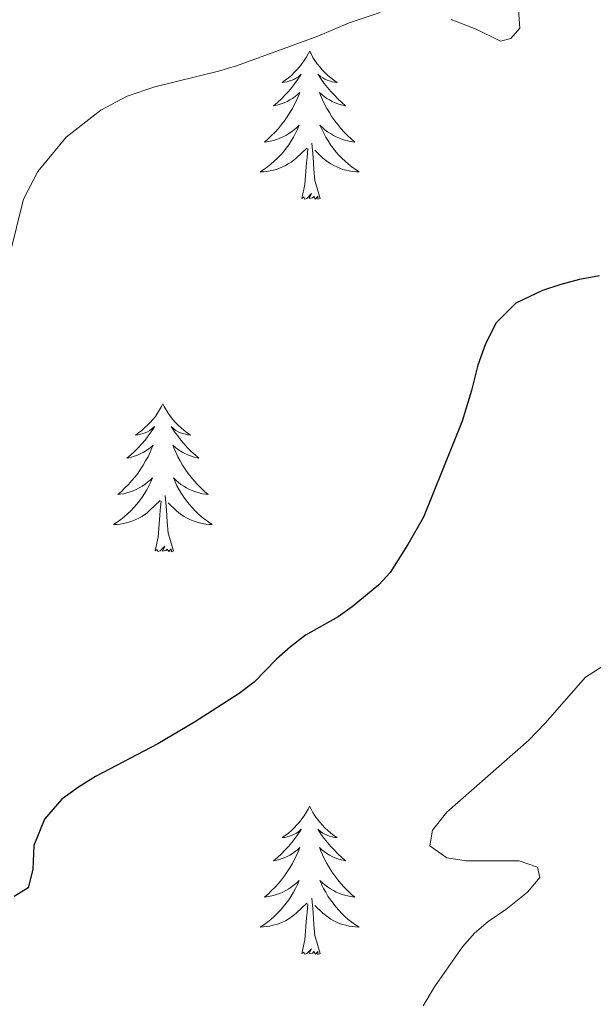
# Model space of a CAD drawing. Units: metres. Extents: x 607618 to 612119, y 4661777 to 4664816.
# Drawn here: x 611165 to 611211, y 4663007 to 4663087 of the extents above; entities that cross this region are included whole.
import ezdxf

# ---------------------------------------------------------------- set-up
doc = ezdxf.new("R2010")
doc.units = ezdxf.units.M
doc.header["$MEASUREMENT"] = 0
for name, color, linetype, lineweight in [('Level 36', 19, 'Continuous', 40), ('Level 4', 36, 'Continuous', 30), ('Level 5', 36, 'Continuous', 0)]:
    doc.layers.add(name, color=color, linetype=linetype, lineweight=lineweight)

msp = doc.modelspace()

# ---------------------------------------------------------------- linework, layer by layer
at = {"layer": 'Level 36', "color": 92, "linetype": 'Continuous', "lineweight": 0}
for points in [[(611187.91, 4663084.11, 0.01), (611187.8, 4663083.89, 0.01), (611187.64, 4663083.61, 0.01), (611187.47, 4663083.35, 0.01), (611187.29, 4663083.09, 0.01), (611187.1, 4663082.84, 0.01), (611186.89, 4663082.6, 0.01), (611186.67, 4663082.38, 0.01), (611186.44, 4663082.16, 0.01), (611186.2, 4663081.96, 0.01), (611185.95, 4663081.77, 0.01), (611185.69, 4663081.59, 0.01), (611185.89, 4663081.61, 0.01), (611186.09, 4663081.65, 0.01), (611186.29, 4663081.71, 0.01), (611186.49, 4663081.77, 0.01), (611186.68, 4663081.86, 0.01), (611186.86, 4663081.96, 0.01), (611187.03, 4663082.07, 0.01), (611187.24, 4663082.26, 0.01), (611187.2, 4663082.2, 0.01), (611186.96, 4663081.85, 0.01), (611186.72, 4663081.51, 0.01), (611186.47, 4663081.19, 0.01), (611186.2, 4663080.87, 0.01), (611185.92, 4663080.57, 0.01), (611185.63, 4663080.27, 0.01), (611185.32, 4663079.99, 0.01), (611185.01, 4663079.72, 0.01), (611185.13, 4663079.74, 0.01), (611185.38, 4663079.8, 0.01), (611185.62, 4663079.87, 0.01), (611185.86, 4663079.96, 0.01), (611186.09, 4663080.07, 0.01), (611186.31, 4663080.18, 0.01), (611186.53, 4663080.31, 0.01), (611186.74, 4663080.46, 0.01), (611186.93, 4663080.62, 0.01), (611187.12, 4663080.79, 0.01), (611187.03, 4663080.56, 0.01), (611186.88, 4663080.2, 0.01), (611186.7, 4663079.85, 0.01), (611186.52, 4663079.5, 0.01), (611186.32, 4663079.16, 0.01), (611186.11, 4663078.83, 0.01), (611185.88, 4663078.51, 0.01), (611185.64, 4663078.2, 0.01), (611185.39, 4663077.89, 0.01), (611185.13, 4663077.6, 0.01), (611184.85, 4663077.32, 0.01), (611184.56, 4663077.05, 0.01), (611184.27, 4663076.79, 0.01), (611184.46, 4663076.82, 0.01), (611184.73, 4663076.87, 0.01), (611184.99, 4663076.93, 0.01), (611185.25, 4663077.01, 0.01), (611185.51, 4663077.1, 0.01), (611185.76, 4663077.21, 0.01), (611186, 4663077.33, 0.01), (611186.23, 4663077.47, 0.01), (611186.46, 4663077.62, 0.01), (611186.67, 4663077.78, 0.01), (611186.88, 4663077.96, 0.01), (611187.07, 4663078.15, 0.01), (611186.93, 4663077.82, 0.01)], [(611187.91, 4663084.11, 0.01), (611188.02, 4663083.89, 0.01), (611188.17, 4663083.61, 0.01), (611188.34, 4663083.35, 0.01), (611188.52, 4663083.09, 0.01), (611188.72, 4663082.84, 0.01), (611188.92, 4663082.6, 0.01), (611189.14, 4663082.38, 0.01), (611189.37, 4663082.16, 0.01), (611189.61, 4663081.96, 0.01), (611189.86, 4663081.77, 0.01), (611190.12, 4663081.59, 0.01), (611189.93, 4663081.61, 0.01), (611189.72, 4663081.65, 0.01), (611189.52, 4663081.71, 0.01), (611189.33, 4663081.77, 0.01), (611189.14, 4663081.86, 0.01), (611188.96, 4663081.96, 0.01), (611188.78, 4663082.07, 0.01), (611188.58, 4663082.26, 0.01), (611188.62, 4663082.2, 0.01), (611188.85, 4663081.85, 0.01), (611189.09, 4663081.51, 0.01), (611189.35, 4663081.19, 0.01), (611189.62, 4663080.87, 0.01), (611189.9, 4663080.57, 0.01), (611190.19, 4663080.27, 0.01), (611190.49, 4663079.99, 0.01), (611190.81, 4663079.72, 0.01), (611190.68, 4663079.74, 0.01), (611190.44, 4663079.8, 0.01), (611190.19, 4663079.87, 0.01), (611189.96, 4663079.96, 0.01), (611189.73, 4663080.07, 0.01), (611189.5, 4663080.18, 0.01), (611189.29, 4663080.31, 0.01), (611189.08, 4663080.46, 0.01), (611188.88, 4663080.62, 0.01), (611188.7, 4663080.79, 0.01), (611188.78, 4663080.56, 0.01), (611188.94, 4663080.2, 0.01), (611189.11, 4663079.85, 0.01), (611189.3, 4663079.5, 0.01), (611189.5, 4663079.16, 0.01), (611189.71, 4663078.83, 0.01), (611189.94, 4663078.51, 0.01), (611190.18, 4663078.2, 0.01), (611190.43, 4663077.89, 0.01), (611190.69, 4663077.6, 0.01), (611190.96, 4663077.32, 0.01), (611191.25, 4663077.05, 0.01), (611191.55, 4663076.79, 0.01), (611191.35, 4663076.82, 0.01), (611191.09, 4663076.87, 0.01), (611190.82, 4663076.93, 0.01), (611190.56, 4663077.01, 0.01), (611190.31, 4663077.1, 0.01), (611190.06, 4663077.21, 0.01), (611189.82, 4663077.33, 0.01), (611189.59, 4663077.47, 0.01), (611189.36, 4663077.62, 0.01), (611189.14, 4663077.78, 0.01), (611188.94, 4663077.96, 0.01), (611188.74, 4663078.15, 0.01), (611188.88, 4663077.82, 0.01)], [(611186.931, 4663077.819, 0.01), (611186.781, 4663077.499, 0.01), (611186.611, 4663077.189, 0.01), (611186.421, 4663076.879, 0.01), (611186.231, 4663076.579, 0.01), (611186.021, 4663076.299, 0.01), (611185.791, 4663076.019, 0.01), (611185.561, 4663075.749, 0.01), (611185.311, 4663075.489, 0.01), (611185.061, 4663075.249, 0.01), (611184.791, 4663075.009, 0.01), (611184.511, 4663074.789, 0.01), (611184.221, 4663074.579, 0.01), (611183.931, 4663074.389, 0.01), (611184.191, 4663074.399, 0.01), (611184.461, 4663074.429, 0.01), (611184.721, 4663074.469, 0.01), (611184.981, 4663074.519, 0.01), (611185.231, 4663074.589, 0.01), (611185.481, 4663074.679, 0.01), (611185.731, 4663074.789, 0.01), (611185.961, 4663074.899, 0.01), (611186.191, 4663075.029, 0.01), (611186.421, 4663075.179, 0.01), (611186.631, 4663075.329, 0.01), (611186.831, 4663075.509, 0.01), (611187.681, 4663076.299, 0.01)], [(611188.881, 4663077.819, 0.01), (611189.041, 4663077.499, 0.01), (611189.211, 4663077.189, 0.01), (611189.391, 4663076.879, 0.01), (611189.591, 4663076.579, 0.01), (611189.801, 4663076.299, 0.01), (611190.021, 4663076.019, 0.01), (611190.261, 4663075.749, 0.01), (611190.501, 4663075.489, 0.01), (611190.761, 4663075.249, 0.01), (611191.031, 4663075.009, 0.01), (611191.311, 4663074.789, 0.01), (611191.601, 4663074.579, 0.01), (611191.891, 4663074.389, 0.01), (611191.621, 4663074.399, 0.01), (611191.361, 4663074.429, 0.01), (611191.101, 4663074.469, 0.01), (611190.841, 4663074.519, 0.01), (611190.581, 4663074.589, 0.01), (611190.331, 4663074.679, 0.01), (611190.091, 4663074.789, 0.01), (611189.851, 4663074.899, 0.01), (611189.621, 4663075.029, 0.01), (611189.401, 4663075.179, 0.01), (611189.191, 4663075.329, 0.01), (611188.981, 4663075.509, 0.01), (611188.331, 4663076.129, 0.01)], [(611187.29, 4663072.25, 0.01), (611187.53, 4663073.37, 0.01), (611187.65, 4663075.11, 0.01), (611187.7, 4663075.55, 0.01), (611187.76, 4663076.27, 0.01)], [(611188.76, 4663072.25, 0.01), (611188.33, 4663073.69, 0.01), (611188.24, 4663074.6, 0.01), (611188.19, 4663075.55, 0.01), (611188.09, 4663076.71, 0.01)], [(611188.76, 4663072.25, 0.01), (611188.58, 4663072.19, 0.01), (611188.57, 4663072.43, 0.01), (611188.38, 4663072.2, 0.01), (611188.26, 4663072.41, 0.01), (611188.13, 4663072.3, 0.01), (611187.86, 4663072.25, 0.01), (611188.06, 4663072.64, 0.01), (611187.68, 4663072.26, 0.01), (611187.49, 4663072.2, 0.01), (611187.45, 4663072.37, 0.01), (611187.29, 4663072.25, 0.01)], [(611176.09, 4663055.72, 0.01), (611175.98, 4663055.5, 0.01), (611175.82, 4663055.23, 0.01), (611175.66, 4663054.96, 0.01), (611175.48, 4663054.7, 0.01), (611175.28, 4663054.46, 0.01), (611175.07, 4663054.22, 0.01), (611174.86, 4663053.99, 0.01), (611174.62, 4663053.78, 0.01), (611174.38, 4663053.57, 0.01), (611174.13, 4663053.38, 0.01), (611173.87, 4663053.2, 0.01), (611174.07, 4663053.23, 0.01), (611174.28, 4663053.27, 0.01), (611174.48, 4663053.32, 0.01), (611174.67, 4663053.39, 0.01), (611174.86, 4663053.47, 0.01), (611175.04, 4663053.57, 0.01), (611175.21, 4663053.69, 0.01), (611175.42, 4663053.88, 0.01), (611175.38, 4663053.81, 0.01), (611175.15, 4663053.47, 0.01), (611174.9, 4663053.13, 0.01), (611174.65, 4663052.8, 0.01), (611174.38, 4663052.49, 0.01), (611174.1, 4663052.18, 0.01), (611173.81, 4663051.89, 0.01), (611173.51, 4663051.61, 0.01), (611173.19, 4663051.33, 0.01), (611173.32, 4663051.36, 0.01), (611173.56, 4663051.42, 0.01), (611173.8, 4663051.49, 0.01), (611174.04, 4663051.58, 0.01), (611174.27, 4663051.68, 0.01), (611174.5, 4663051.8, 0.01), (611174.71, 4663051.93, 0.01), (611174.92, 4663052.07, 0.01), (611175.12, 4663052.23, 0.01), (611175.3, 4663052.4, 0.01), (611175.21, 4663052.18, 0.01), (611175.06, 4663051.82, 0.01), (611174.89, 4663051.46, 0.01), (611174.7, 4663051.12, 0.01), (611174.5, 4663050.78, 0.01), (611174.29, 4663050.45, 0.01), (611174.06, 4663050.12, 0.01), (611173.82, 4663049.81, 0.01), (611173.57, 4663049.51, 0.01), (611173.31, 4663049.22, 0.01), (611173.03, 4663048.94, 0.01), (611172.75, 4663048.67, 0.01), (611172.45, 4663048.41, 0.01), (611172.65, 4663048.43, 0.01), (611172.91, 4663048.48, 0.01), (611173.18, 4663048.54, 0.01), (611173.44, 4663048.62, 0.01), (611173.69, 4663048.72, 0.01), (611173.94, 4663048.82, 0.01), (611174.18, 4663048.95, 0.01), (611174.41, 4663049.09, 0.01), (611174.64, 4663049.23, 0.01), (611174.85, 4663049.4, 0.01), (611175.06, 4663049.57, 0.01), (611175.26, 4663049.76, 0.01), (611175.11, 4663049.44, 0.01)], [(611176.09, 4663055.72, 0.01), (611176.2, 4663055.5, 0.01), (611176.36, 4663055.23, 0.01), (611176.52, 4663054.96, 0.01), (611176.71, 4663054.7, 0.01), (611176.9, 4663054.46, 0.01), (611177.11, 4663054.22, 0.01), (611177.33, 4663053.99, 0.01), (611177.56, 4663053.78, 0.01), (611177.8, 4663053.57, 0.01), (611178.05, 4663053.38, 0.01), (611178.31, 4663053.2, 0.01), (611178.11, 4663053.23, 0.01), (611177.91, 4663053.27, 0.01), (611177.71, 4663053.32, 0.01), (611177.51, 4663053.39, 0.01), (611177.32, 4663053.47, 0.01), (611177.14, 4663053.57, 0.01), (611176.97, 4663053.69, 0.01), (611176.76, 4663053.88, 0.01), (611176.8, 4663053.81, 0.01), (611177.03, 4663053.47, 0.01), (611177.28, 4663053.13, 0.01), (611177.53, 4663052.8, 0.01), (611177.8, 4663052.49, 0.01), (611178.08, 4663052.18, 0.01), (611178.37, 4663051.89, 0.01), (611178.68, 4663051.61, 0.01), (611178.99, 4663051.33, 0.01), (611178.86, 4663051.36, 0.01), (611178.62, 4663051.42, 0.01), (611178.38, 4663051.49, 0.01), (611178.14, 4663051.58, 0.01), (611177.91, 4663051.68, 0.01), (611177.69, 4663051.8, 0.01), (611177.47, 4663051.93, 0.01), (611177.26, 4663052.07, 0.01), (611177.07, 4663052.23, 0.01), (611176.88, 4663052.4, 0.01), (611176.97, 4663052.18, 0.01), (611177.12, 4663051.82, 0.01), (611177.3, 4663051.46, 0.01), (611177.48, 4663051.12, 0.01), (611177.68, 4663050.78, 0.01), (611177.89, 4663050.45, 0.01), (611178.12, 4663050.12, 0.01), (611178.36, 4663049.81, 0.01), (611178.61, 4663049.51, 0.01), (611178.87, 4663049.22, 0.01), (611179.15, 4663048.94, 0.01), (611179.44, 4663048.67, 0.01), (611179.73, 4663048.41, 0.01), (611179.54, 4663048.43, 0.01), (611179.27, 4663048.48, 0.01), (611179.01, 4663048.54, 0.01), (611178.75, 4663048.62, 0.01), (611178.49, 4663048.72, 0.01), (611178.24, 4663048.82, 0.01), (611178, 4663048.95, 0.01), (611177.77, 4663049.09, 0.01), (611177.54, 4663049.23, 0.01), (611177.33, 4663049.4, 0.01), (611177.12, 4663049.57, 0.01), (611176.93, 4663049.76, 0.01), (611177.07, 4663049.44, 0.01)], [(611175.109, 4663049.44, 0.01), (611174.959, 4663049.11, 0.01), (611174.789, 4663048.8, 0.01), (611174.609, 4663048.5, 0.01), (611174.409, 4663048.2, 0.01), (611174.199, 4663047.91, 0.01), (611173.979, 4663047.63, 0.01), (611173.739, 4663047.37, 0.01), (611173.499, 4663047.11, 0.01), (611173.239, 4663046.86, 0.01), (611172.969, 4663046.63, 0.01), (611172.689, 4663046.41, 0.01), (611172.399, 4663046.2, 0.01), (611172.109, 4663046.01, 0.01), (611172.379, 4663046.01, 0.01), (611172.639, 4663046.04, 0.01), (611172.899, 4663046.08, 0.01), (611173.159, 4663046.14, 0.01), (611173.419, 4663046.21, 0.01), (611173.659, 4663046.3, 0.01), (611173.909, 4663046.4, 0.01), (611174.149, 4663046.52, 0.01), (611174.379, 4663046.65, 0.01), (611174.599, 4663046.79, 0.01), (611174.809, 4663046.95, 0.01), (611175.019, 4663047.12, 0.01), (611175.859, 4663047.92, 0.01)], [(611177.069, 4663049.44, 0.01), (611177.219, 4663049.11, 0.01), (611177.389, 4663048.8, 0.01), (611177.579, 4663048.5, 0.01), (611177.769, 4663048.2, 0.01), (611177.979, 4663047.91, 0.01), (611178.199, 4663047.63, 0.01), (611178.439, 4663047.37, 0.01), (611178.689, 4663047.11, 0.01), (611178.939, 4663046.86, 0.01), (611179.209, 4663046.63, 0.01), (611179.489, 4663046.41, 0.01), (611179.779, 4663046.2, 0.01), (611180.069, 4663046.01, 0.01), (611179.809, 4663046.01, 0.01), (611179.539, 4663046.04, 0.01), (611179.279, 4663046.08, 0.01), (611179.019, 4663046.14, 0.01), (611178.769, 4663046.21, 0.01), (611178.519, 4663046.3, 0.01), (611178.269, 4663046.4, 0.01), (611178.039, 4663046.52, 0.01), (611177.799, 4663046.65, 0.01), (611177.579, 4663046.79, 0.01), (611177.369, 4663046.95, 0.01), (611177.169, 4663047.12, 0.01), (611176.509, 4663047.74, 0.01)], [(611175.47, 4663043.87, 0.01), (611175.72, 4663044.99, 0.01), (611175.83, 4663046.73, 0.01), (611175.88, 4663047.16, 0.01), (611175.94, 4663047.89, 0.01)], [(611176.94, 4663043.87, 0.01), (611176.51, 4663045.31, 0.01), (611176.42, 4663046.21, 0.01), (611176.38, 4663047.16, 0.01), (611176.27, 4663048.33, 0.01)], [(611176.94, 4663043.87, 0.01), (611176.77, 4663043.8, 0.01), (611176.75, 4663044.04, 0.01), (611176.56, 4663043.82, 0.01), (611176.44, 4663044.02, 0.01), (611176.32, 4663043.91, 0.01), (611176.05, 4663043.86, 0.01), (611176.24, 4663044.25, 0.01), (611175.86, 4663043.87, 0.01), (611175.67, 4663043.82, 0.01), (611175.63, 4663043.98, 0.01), (611175.47, 4663043.87, 0.01)], [(611187.91, 4663023.31, 0.01), (611187.8, 4663023.09, 0.01), (611187.64, 4663022.81, 0.01), (611187.47, 4663022.55, 0.01), (611187.29, 4663022.29, 0.01), (611187.1, 4663022.04, 0.01), (611186.89, 4663021.81, 0.01), (611186.67, 4663021.58, 0.01), (611186.44, 4663021.36, 0.01), (611186.2, 4663021.16, 0.01), (611185.95, 4663020.97, 0.01), (611185.69, 4663020.79, 0.01), (611185.89, 4663020.81, 0.01), (611186.09, 4663020.85, 0.01), (611186.29, 4663020.91, 0.01), (611186.49, 4663020.98, 0.01), (611186.68, 4663021.06, 0.01), (611186.86, 4663021.16, 0.01), (611187.03, 4663021.27, 0.01), (611187.24, 4663021.46, 0.01), (611187.2, 4663021.4, 0.01), (611186.96, 4663021.05, 0.01), (611186.72, 4663020.72, 0.01), (611186.47, 4663020.39, 0.01), (611186.2, 4663020.07, 0.01), (611185.92, 4663019.77, 0.01), (611185.63, 4663019.48, 0.01), (611185.32, 4663019.19, 0.01), (611185.01, 4663018.92, 0.01), (611185.13, 4663018.95, 0.01), (611185.38, 4663019, 0.01), (611185.62, 4663019.08, 0.01), (611185.86, 4663019.16, 0.01), (611186.09, 4663019.27, 0.01), (611186.31, 4663019.39, 0.01), (611186.53, 4663019.52, 0.01), (611186.74, 4663019.66, 0.01), (611186.93, 4663019.82, 0.01), (611187.12, 4663019.99, 0.01), (611187.03, 4663019.77, 0.01), (611186.88, 4663019.41, 0.01), (611186.7, 4663019.05, 0.01), (611186.52, 4663018.7, 0.01), (611186.32, 4663018.36, 0.01), (611186.11, 4663018.03, 0.01), (611185.88, 4663017.71, 0.01), (611185.64, 4663017.4, 0.01), (611185.39, 4663017.1, 0.01), (611185.13, 4663016.8, 0.01), (611184.85, 4663016.52, 0.01), (611184.56, 4663016.25, 0.01), (611184.27, 4663015.99, 0.01), (611184.46, 4663016.02, 0.01), (611184.73, 4663016.07, 0.01), (611184.99, 4663016.13, 0.01), (611185.25, 4663016.21, 0.01), (611185.51, 4663016.3, 0.01), (611185.76, 4663016.41, 0.01), (611186, 4663016.53, 0.01), (611186.23, 4663016.67, 0.01), (611186.46, 4663016.82, 0.01), (611186.67, 4663016.99, 0.01), (611186.88, 4663017.16, 0.01), (611187.07, 4663017.35, 0.01), (611186.93, 4663017.02, 0.01)], [(611187.91, 4663023.31, 0.01), (611188.02, 4663023.09, 0.01), (611188.17, 4663022.81, 0.01), (611188.34, 4663022.55, 0.01), (611188.52, 4663022.29, 0.01), (611188.72, 4663022.04, 0.01), (611188.92, 4663021.81, 0.01), (611189.14, 4663021.58, 0.01), (611189.37, 4663021.36, 0.01), (611189.61, 4663021.16, 0.01), (611189.86, 4663020.97, 0.01), (611190.12, 4663020.79, 0.01), (611189.93, 4663020.81, 0.01), (611189.72, 4663020.85, 0.01), (611189.52, 4663020.91, 0.01), (611189.33, 4663020.98, 0.01), (611189.14, 4663021.06, 0.01), (611188.96, 4663021.16, 0.01), (611188.78, 4663021.27, 0.01), (611188.58, 4663021.46, 0.01), (611188.62, 4663021.4, 0.01), (611188.85, 4663021.05, 0.01), (611189.09, 4663020.72, 0.01), (611189.35, 4663020.39, 0.01), (611189.62, 4663020.07, 0.01), (611189.9, 4663019.77, 0.01), (611190.19, 4663019.48, 0.01), (611190.49, 4663019.19, 0.01), (611190.81, 4663018.92, 0.01), (611190.68, 4663018.95, 0.01), (611190.44, 4663019, 0.01), (611190.19, 4663019.08, 0.01), (611189.96, 4663019.16, 0.01), (611189.73, 4663019.27, 0.01), (611189.5, 4663019.39, 0.01), (611189.29, 4663019.52, 0.01), (611189.08, 4663019.66, 0.01), (611188.88, 4663019.82, 0.01), (611188.7, 4663019.99, 0.01), (611188.78, 4663019.77, 0.01), (611188.94, 4663019.41, 0.01), (611189.11, 4663019.05, 0.01), (611189.3, 4663018.7, 0.01), (611189.5, 4663018.36, 0.01), (611189.71, 4663018.03, 0.01), (611189.94, 4663017.71, 0.01), (611190.18, 4663017.4, 0.01), (611190.43, 4663017.1, 0.01), (611190.69, 4663016.8, 0.01), (611190.96, 4663016.52, 0.01), (611191.25, 4663016.25, 0.01), (611191.55, 4663015.99, 0.01), (611191.35, 4663016.02, 0.01), (611191.09, 4663016.07, 0.01), (611190.82, 4663016.13, 0.01), (611190.56, 4663016.21, 0.01), (611190.31, 4663016.3, 0.01), (611190.06, 4663016.41, 0.01), (611189.82, 4663016.53, 0.01), (611189.59, 4663016.67, 0.01), (611189.36, 4663016.82, 0.01), (611189.14, 4663016.99, 0.01), (611188.94, 4663017.16, 0.01), (611188.74, 4663017.35, 0.01), (611188.88, 4663017.02, 0.01)], [(611186.927, 4663017.02, 0.01), (611186.777, 4663016.7, 0.01), (611186.607, 4663016.39, 0.01), (611186.417, 4663016.08, 0.01), (611186.227, 4663015.79, 0.01), (611186.016, 4663015.5, 0.01), (611185.786, 4663015.22, 0.01), (611185.556, 4663014.95, 0.01), (611185.306, 4663014.69, 0.01), (611185.056, 4663014.45, 0.01), (611184.786, 4663014.21, 0.01), (611184.506, 4663013.99, 0.01), (611184.216, 4663013.78, 0.01), (611183.926, 4663013.59, 0.01), (611184.186, 4663013.6, 0.01), (611184.456, 4663013.63, 0.01), (611184.716, 4663013.67, 0.01), (611184.976, 4663013.73, 0.01), (611185.226, 4663013.8, 0.01), (611185.476, 4663013.88, 0.01), (611185.726, 4663013.99, 0.01), (611185.956, 4663014.1, 0.01), (611186.186, 4663014.23, 0.01), (611186.416, 4663014.38, 0.01), (611186.626, 4663014.54, 0.01), (611186.826, 4663014.71, 0.01), (611187.676, 4663015.51, 0.01)], [(611188.877, 4663017.02, 0.01), (611189.037, 4663016.7, 0.01), (611189.207, 4663016.39, 0.01), (611189.387, 4663016.08, 0.01), (611189.586, 4663015.79, 0.01), (611189.796, 4663015.5, 0.01), (611190.016, 4663015.22, 0.01), (611190.256, 4663014.95, 0.01), (611190.496, 4663014.69, 0.01), (611190.756, 4663014.45, 0.01), (611191.026, 4663014.21, 0.01), (611191.306, 4663013.99, 0.01), (611191.596, 4663013.78, 0.01), (611191.886, 4663013.59, 0.01), (611191.616, 4663013.6, 0.01), (611191.356, 4663013.63, 0.01), (611191.096, 4663013.67, 0.01), (611190.836, 4663013.73, 0.01), (611190.576, 4663013.8, 0.01), (611190.326, 4663013.88, 0.01), (611190.086, 4663013.99, 0.01), (611189.846, 4663014.1, 0.01), (611189.616, 4663014.23, 0.01), (611189.396, 4663014.38, 0.01), (611189.186, 4663014.54, 0.01), (611188.976, 4663014.71, 0.01), (611188.326, 4663015.33, 0.01)], [(611188.76, 4663011.46, 0.01), (611188.33, 4663012.9, 0.01), (611188.24, 4663013.8, 0.01), (611188.19, 4663014.75, 0.01), (611188.09, 4663015.91, 0.01)], [(611187.29, 4663011.46, 0.01), (611187.53, 4663012.57, 0.01), (611187.65, 4663014.32, 0.01), (611187.7, 4663014.75, 0.01), (611187.76, 4663015.47, 0.01)], [(611188.76, 4663011.46, 0.01), (611188.58, 4663011.39, 0.01), (611188.57, 4663011.63, 0.01), (611188.38, 4663011.41, 0.01), (611188.26, 4663011.61, 0.01), (611188.13, 4663011.5, 0.01), (611187.86, 4663011.45, 0.01), (611188.06, 4663011.84, 0.01), (611187.68, 4663011.46, 0.01), (611187.49, 4663011.41, 0.01), (611187.45, 4663011.57, 0.01), (611187.29, 4663011.46, 0.01)]]:
    msp.add_polyline3d(points, dxfattribs=at)
at = {"layer": 'Level 4', "color": 36, "linetype": 'Continuous', "lineweight": 30}
msp.add_polyline3d([(611211.26, 4663066.03, 375.01), (611209.65, 4663065.72, 375.01), (611208.15, 4663065.33, 375.01), (611206.67, 4663064.84, 375.01), (611204.52, 4663063.82, 375.01), (611202.93, 4663062.23, 375.01), (611202.07, 4663060.56, 375.01), (611201.46, 4663058.82, 375.01), (611200.94, 4663056.78, 375.01), (611200.2, 4663054.33, 375.01), (611197.07, 4663046.59, 375.01), (611195.82, 4663044.39, 375.01), (611194.4, 4663042.14, 375.01), (611193.48, 4663041.14, 375.01), (611191.34, 4663039.38, 375.01), (611190.2, 4663038.56, 375.01), (611187.57, 4663037.08, 375.01), (611186.38, 4663036.15, 375.01), (611185.25, 4663035.15, 375.01), (611183.44, 4663033.3, 375.01), (611182.22, 4663032.39, 375.01), (611178.64, 4663030.08, 375.01), (611175.69, 4663028.33, 375.01), (611170.67, 4663025.71, 375.01), (611169.28, 4663024.86, 375.01), (611167.96, 4663023.88, 375.01), (611166.54, 4663022.28, 375.01), (611165.68, 4663020.15, 375.01), (611165.6, 4663018.22, 375.01), (611165.24, 4663016.76, 375.01), (611164.1, 4663016.04, 375.01)], dxfattribs=at)
at = {"layer": 'Level 5', "color": 36, "linetype": 'Continuous', "lineweight": 0}
for points in [[(611193.59, 4663087.22, 370.01), (611191.09, 4663086.4, 370.01), (611188.58, 4663085.32, 370.01), (611182.03, 4663082.94, 370.01), (611180.58, 4663082.5, 370.01), (611175.44, 4663081.25, 370.01), (611173.21, 4663080.49, 370.01), (611171.08, 4663079.37, 370.01), (611168.29, 4663077.18, 370.01), (611166.02, 4663074.43, 370.01), (611164.86, 4663072.19, 370.01), (611163.72, 4663067.62, 370.01)], [(611204.74, 4663087.43, 370.01), (611204.84, 4663085.96, 370.01), (611204.12, 4663085.14, 370.01), (611203.28, 4663084.91, 370.01), (611201.33, 4663085.87, 370.01), (611199.3, 4663086.66, 370.01)], [(611197.05, 4663007.24, 380.01), (611197.96, 4663008.77, 380.01), (611200.23, 4663012.01, 380.01), (611201.19, 4663013.09, 380.01), (611202.29, 4663014.05, 380.01), (611203.72, 4663014.99, 380.01), (611205.47, 4663016.41, 380.01), (611206.44, 4663017.57, 380.01), (611206.26, 4663018.4, 380.01), (611204.8, 4663018.91, 380.01), (611200.51, 4663018.91, 380.01), (611198.97, 4663019.17, 380.01), (611197.59, 4663020.13, 380.01), (611197.8, 4663021.38, 380.01), (611198.95, 4663022.84, 380.01), (611205.58, 4663028.64, 380.01), (611206.88, 4663030.01, 380.01), (611210.14, 4663033.71, 380.01), (611211.74, 4663034.72, 380.01)]]:
    msp.add_polyline3d(points, dxfattribs=at)

doc.saveas('drawing.dxf')
